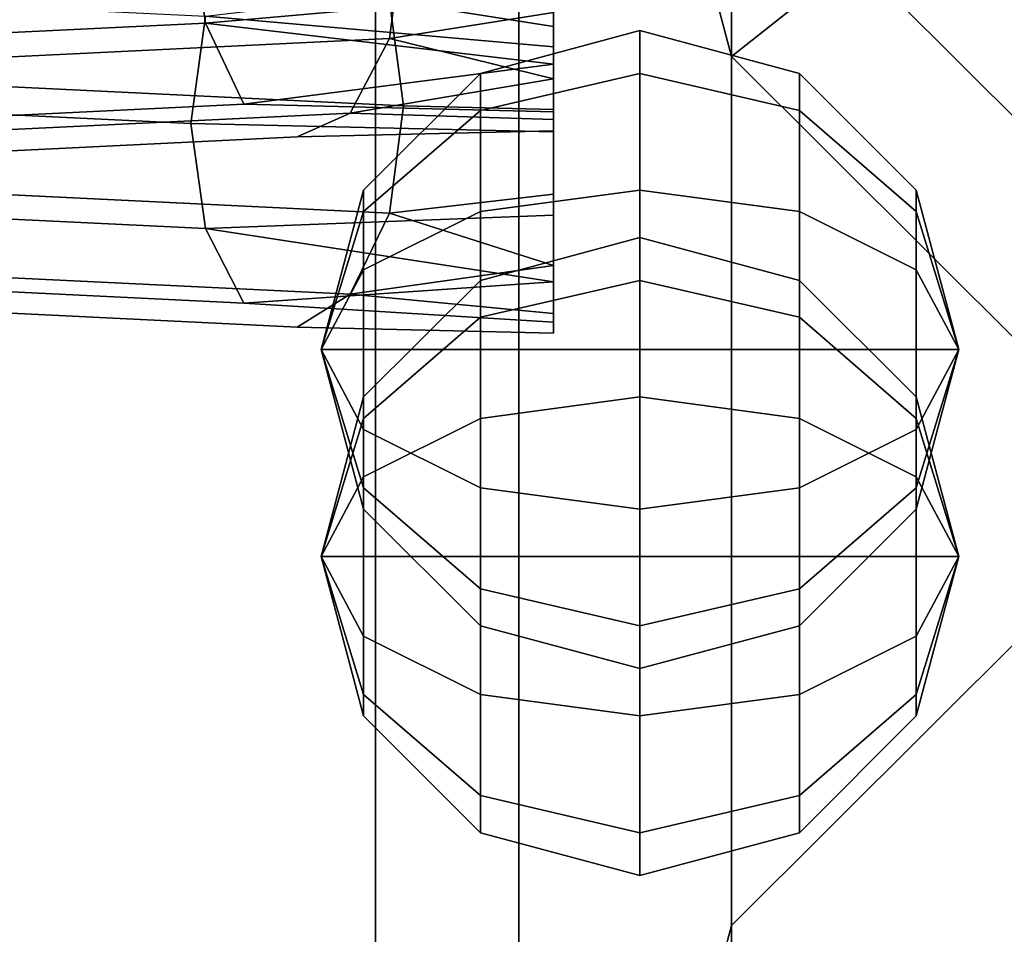
# Model space of a CAD drawing. Units: millimetres. Extents: x 320951 to 327302, y 107881 to 112021.
# Drawn here: x 322528 to 322574, y 109493 to 109536 of the extents above; entities that cross this region are included whole.
import ezdxf

# ---------------------------------------------------------------- set-up
doc = ezdxf.new("R2010")
doc.units = ezdxf.units.MM
doc.layers.add('МАФЫ НАШИ', color=250, linetype='Continuous', lineweight=25)

# ---------------------------------------------------------------- blocks, each defined once
blk = doc.blocks.new('прьг8щ')
at = {"layer": 'МАФЫ НАШИ', "color": 7, "lineweight": 25}
for points, invisible_edges in [([(322544.312, 109401.453, 383.937), (322544.312, 110501.453, 383.937), (322526.062, 109401.453, 402.238)], 2), ([(322526.062, 109401.453, 402.238), (322544.312, 110501.453, 383.937), (322526.062, 110501.453, 402.238)], 1), ([(322526.062, 109401.453, 315.636), (322526.062, 110501.453, 315.636), (322544.312, 109401.453, 333.937)], 2), ([(322544.312, 109401.453, 333.937), (322526.062, 110501.453, 315.636), (322544.312, 110501.453, 333.937)], 1), ([(322544.312, 109401.453, 333.937), (322544.312, 110501.453, 333.937), (322551.062, 109401.453, 358.937)], 2), ([(322551.062, 109401.453, 358.937), (322544.312, 110501.453, 333.937), (322551.062, 110501.453, 358.937)], 1), ([(322551.062, 109401.453, 358.937), (322551.062, 110501.453, 358.937), (322544.312, 109401.453, 383.937)], 2), ([(322544.312, 109401.453, 383.937), (322551.062, 110501.453, 358.937), (322544.312, 110501.453, 383.937)], 1), ([(322544.312, 109423.773, 735.622), (322544.312, 110483.773, 735.622), (322526.062, 109423.773, 753.923)], 2), ([(322526.062, 109423.773, 753.923), (322544.312, 110483.773, 735.622), (322526.062, 110483.773, 753.923)], 1), ([(322526.062, 109423.773, 667.321), (322526.062, 110483.773, 667.321), (322544.312, 109423.773, 685.622)], 2), ([(322544.312, 109423.773, 685.622), (322526.062, 110483.773, 667.321), (322544.312, 110483.773, 685.622)], 1), ([(322544.312, 109423.773, 685.622), (322544.312, 110483.773, 685.622), (322551.062, 109423.773, 710.622)], 2), ([(322551.062, 109423.773, 710.622), (322544.312, 110483.773, 685.622), (322551.062, 110483.773, 710.622)], 1), ([(322551.062, 109423.773, 710.622), (322551.062, 110483.773, 710.622), (322544.312, 109423.773, 735.622)], 2), ([(322544.312, 109423.773, 735.622), (322551.062, 110483.773, 710.622), (322544.312, 110483.773, 735.622)], 1), ([(322544.312, 109427.984, 1083.253), (322544.312, 110467.984, 1083.253), (322526.062, 109427.984, 1101.554)], 2), ([(322526.062, 109427.984, 1101.554), (322544.312, 110467.984, 1083.253), (322526.062, 110467.984, 1101.554)], 1), ([(322526.062, 109427.984, 1014.952), (322526.062, 110467.984, 1014.952), (322544.312, 109427.984, 1033.253)], 2), ([(322544.312, 109427.984, 1033.253), (322526.062, 110467.984, 1014.952), (322544.312, 110467.984, 1033.253)], 1), ([(322544.312, 109427.984, 1033.253), (322544.312, 110467.984, 1033.253), (322551.062, 109427.984, 1058.253)], 2), ([(322551.062, 109427.984, 1058.253), (322544.312, 110467.984, 1033.253), (322551.062, 110467.984, 1058.253)], 1), ([(322551.062, 109427.984, 1058.253), (322551.062, 110467.984, 1058.253), (322544.312, 109427.984, 1083.253)], 2), ([(322544.312, 109427.984, 1083.253), (322551.062, 110467.984, 1058.253), (322544.312, 110467.984, 1083.253)], 1), ([(322588.562, 109521.25, -3.284), (322561.062, 109609.609, 2285.176), (322588.562, 109637.023, 2283.789)], 1), ([(322561.062, 109493.836, -1.896), (322551.062, 109572.148, 2287.072), (322561.062, 109609.609, 2285.176)], 1), ([(322561.062, 109493.836, -1.896), (322561.062, 109609.609, 2285.176), (322588.562, 109521.25, -3.284)], 2), ([(322561.062, 109534.703, 2288.968), (322566.875, 109539.305, 2313.766), (322551.062, 109572.148, 2287.072)], 2), ([(322551.062, 109456.391), (322561.062, 109534.703, 2288.968), (322551.062, 109572.148, 2287.072)], 1), ([(322551.062, 109456.391), (322551.062, 109572.148, 2287.072), (322561.062, 109493.836, -1.896)], 2), ([(322552.688, 109534.344, 1775.934), (322552.688, 109550.25, 1763.596), (322552.688, 109551.172, 1767.582)], 13), ([(322552.688, 109551.172, 1767.582), (322552.688, 109550.672, 1771.638), (322552.688, 109534.344, 1775.934)], 14), ([(322552.688, 109534.344, 1775.934), (322552.688, 109550.672, 1771.638), (322552.688, 109548.766, 1775.235)], 13), ([(322552.688, 109534.344, 1775.934), (322552.688, 109548, 1760.195), (322552.688, 109550.25, 1763.596)], 13), ([(322566.875, 109539.305, 2313.766), (322601.031, 109531.094, 2332.507), (322582.719, 109549.367, 2331.582)], 1), ([(322552.688, 109548.766, 1775.235), (322552.688, 109537.719, 1778.197), (322552.688, 109534.344, 1775.934)], 13), ([(322552.688, 109532.094, 1772.54), (322552.688, 109548, 1760.195), (322552.688, 109534.344, 1775.934)], 3), ([(322552.688, 109532.094, 1772.54), (322552.688, 109531.203, 1768.551), (322552.688, 109548, 1760.195)], 14), ([(322552.688, 109548, 1760.195), (322552.688, 109531.203, 1768.551), (322552.688, 109531.734, 1764.495)], 13), ([(322552.688, 109548, 1760.195), (322552.688, 109531.734, 1764.495), (322552.688, 109533.648, 1760.891)], 13), ([(322552.688, 109533.648, 1760.891), (322552.688, 109544.648, 1757.897), (322552.688, 109548, 1760.195)], 13), ([(322552.688, 109533.648, 1760.891), (322552.688, 109540.656, 1757.192), (322552.688, 109544.648, 1757.897)], 13), ([(322552.688, 109521.688, 1572.631), (322552.688, 109540.773, 1567.673), (322552.688, 109541.672, 1571.662)], 13), ([(322552.688, 109521.688, 1572.631), (322552.688, 109541.672, 1571.662), (322552.688, 109522.617, 1576.617)], 3), ([(322552.688, 109522.617, 1576.617), (322552.688, 109541.672, 1571.662), (322552.688, 109541.141, 1575.719)], 13), ([(322493.031, 109539.258, 1728.252), (322494.188, 109534.227, 1727.826), (322535.625, 109541.32, 1770.818)], 2), ([(322535.625, 109541.32, 1770.818), (322494.188, 109534.227, 1727.826), (322536.312, 109536.266, 1769.901)], 1), ([(322536.312, 109536.266, 1769.901), (322552.688, 109537.719, 1778.197), (322535.625, 109541.32, 1770.818)], 2), ([(322552.688, 109522.617, 1576.617), (322552.688, 109541.141, 1575.719), (322552.688, 109524.867, 1580.018)], 3), ([(322552.688, 109524.867, 1580.018), (322552.688, 109541.141, 1575.719), (322552.688, 109539.219, 1579.322)], 13), ([(322552.688, 109522.203, 1568.575), (322552.688, 109538.523, 1564.279), (322552.688, 109540.773, 1567.673)], 13), ([(322552.688, 109522.203, 1568.575), (322552.688, 109540.773, 1567.673), (322552.688, 109521.688, 1572.631)], 3), ([(322552.688, 109536.766, 1758.28), (322552.688, 109540.656, 1757.192), (322552.688, 109533.648, 1760.891)], 2), ([(322545.625, 109540.477, 1753.518), (322544.969, 109535.539, 1754.919), (322510.344, 109538.766, 1718.264)], 2), ([(322545.625, 109540.477, 1753.518), (322552.688, 109536.766, 1758.28), (322544.969, 109535.539, 1754.919)], 1), ([(322552.688, 109524.867, 1580.018), (322552.688, 109539.219, 1579.322), (322552.688, 109528.219, 1582.316)], 3), ([(322552.688, 109528.219, 1582.316), (322552.688, 109539.219, 1579.322), (322552.688, 109536.109, 1581.933)], 13), ([(322561.062, 109534.703, 2288.968), (322591.875, 109514.336, 2315.03), (322566.875, 109539.305, 2313.766)], 1), ([(322591.875, 109514.336, 2315.03), (322601.031, 109531.094, 2332.507), (322566.875, 109539.305, 2313.766)], 2), ([(322494.188, 109538.641, 1612.387), (322535.625, 109531.547, 1569.395), (322493.031, 109533.609, 1611.961)], 1), ([(322536.312, 109536.594, 1570.311), (322535.625, 109531.547, 1569.395), (322494.188, 109538.641, 1612.387)], 2), ([(322509.188, 109539.055, 1621.037), (322510.344, 109534.094, 1621.949), (322544.969, 109537.32, 1585.294)], 2), ([(322510.344, 109538.766, 1718.264), (322544.969, 109535.539, 1754.919), (322509.188, 109533.805, 1719.176)], 1), ([(322552.688, 109524.109, 1564.978), (322552.688, 109535.148, 1562.016), (322552.688, 109538.523, 1564.279)], 13), ([(322552.688, 109524.109, 1564.978), (322552.688, 109538.523, 1564.279), (322552.688, 109522.203, 1568.575)], 3), ([(322510.344, 109534.094, 1621.949), (322545.625, 109532.383, 1586.695), (322544.969, 109537.32, 1585.294)], 12), ([(322545.625, 109532.383, 1586.695), (322552.688, 109536.109, 1581.933), (322544.969, 109537.32, 1585.294)], 1), ([(322536.312, 109536.594, 1570.311), (322552.688, 109535.148, 1562.016), (322535.625, 109531.547, 1569.395)], 2), ([(322494.188, 109534.227, 1727.826), (322497.344, 109530.484, 1726.175), (322536.312, 109536.266, 1769.901)], 2), ([(322536.312, 109536.266, 1769.901), (322497.344, 109530.484, 1726.175), (322538.125, 109532.461, 1766.913)], 1), ([(322545.625, 109532.383, 1586.695), (322552.688, 109532.211, 1583.021), (322552.688, 109536.109, 1581.933)], 12), ([(322556.75, 109533.906, 1297.523), (322549.25, 109532.164, 1298.528), (322556.75, 109535.914, 1305.023)], 2), ([(322556.75, 109535.914, 1305.023), (322549.25, 109532.164, 1298.528), (322549.25, 109533.906, 1305.023)], 1), ([(322556.75, 109535.914, 1305.023), (322549.25, 109533.906, 1305.023), (322556.75, 109533.906, 1312.523)], 2), ([(322552.688, 109528.219, 1582.316), (322552.688, 109536.109, 1581.933), (322552.688, 109532.211, 1583.021)], 1), ([(322564.25, 109533.906, 1305.023), (322556.75, 109533.906, 1297.523), (322556.75, 109535.914, 1305.023)], 1), ([(322564.25, 109533.906, 1305.023), (322556.75, 109535.914, 1305.023), (322564.25, 109532.164, 1311.519)], 2), ([(322564.25, 109532.164, 1311.519), (322556.75, 109535.914, 1305.023), (322556.75, 109533.906, 1312.523)], 1), ([(322543.125, 109532.039, 1758.263), (322509.188, 109533.805, 1719.176), (322544.969, 109535.539, 1754.919)], 1), ([(322552.688, 109535.148, 1562.016), (322552.688, 109531.156, 1561.336), (322535.625, 109531.547, 1569.395)], 12), ([(322552.688, 109531.156, 1561.336), (322552.688, 109535.148, 1562.016), (322552.688, 109527.242, 1562.399)], 2), ([(322552.688, 109527.242, 1562.399), (322552.688, 109535.148, 1562.016), (322552.688, 109524.109, 1564.978)], 3), ([(322561.062, 109418.93, 1.896), (322561.062, 109534.703, 2288.968), (322551.062, 109456.391)], 2), ([(322588.562, 109507.281, 2290.355), (322591.875, 109514.336, 2315.03), (322561.062, 109534.703, 2288.968)], 2), ([(322561.062, 109418.93, 1.896), (322588.562, 109507.281, 2290.355), (322561.062, 109534.703, 2288.968)], 1), ([(322510.344, 109534.094, 1621.949), (322509.188, 109529.07, 1621.522), (322545.625, 109532.383, 1586.695)], 2), ([(322535.625, 109531.547, 1569.395), (322536.312, 109526.609, 1570.796), (322493.031, 109533.609, 1611.961)], 2), ([(322493.031, 109533.609, 1611.961), (322536.312, 109526.609, 1570.796), (322494.188, 109528.648, 1612.872)], 1), ([(322506, 109530.242, 1721.181), (322509.188, 109533.805, 1719.176), (322543.125, 109532.039, 1758.263)], 2), ([(322549.25, 109532.164, 1298.528), (322543.75, 109527.406, 1301.273), (322549.25, 109533.906, 1305.023)], 2), ([(322549.25, 109533.906, 1305.023), (322543.75, 109527.406, 1301.273), (322543.75, 109528.414, 1305.023)], 1), ([(322549.25, 109533.906, 1305.023), (322543.75, 109528.414, 1305.023), (322549.25, 109532.164, 1311.519)], 2), ([(322556.75, 109528.414, 1292.033), (322549.25, 109527.406, 1293.773), (322556.75, 109533.906, 1297.523)], 2), ([(322556.75, 109533.906, 1297.523), (322549.25, 109527.406, 1293.773), (322549.25, 109532.164, 1298.528)], 1), ([(322556.75, 109533.906, 1312.523), (322549.25, 109533.906, 1305.023), (322549.25, 109532.164, 1311.519)], 1), ([(322556.75, 109533.906, 1312.523), (322549.25, 109532.164, 1311.519), (322556.75, 109528.414, 1318.014)], 2), ([(322564.25, 109532.164, 1298.528), (322556.75, 109528.414, 1292.033), (322556.75, 109533.906, 1297.523)], 1), ([(322564.25, 109532.164, 1298.528), (322556.75, 109533.906, 1297.523), (322564.25, 109533.906, 1305.023)], 2), ([(322564.25, 109532.164, 1311.519), (322556.75, 109533.906, 1312.523), (322564.25, 109527.406, 1316.273)], 2), ([(322564.25, 109527.406, 1316.273), (322556.75, 109533.906, 1312.523), (322556.75, 109528.414, 1318.014)], 1), ([(322569.75, 109528.414, 1305.023), (322564.25, 109532.164, 1298.528), (322564.25, 109533.906, 1305.023)], 1), ([(322569.75, 109528.414, 1305.023), (322564.25, 109533.906, 1305.023), (322569.75, 109527.406, 1308.773)], 2), ([(322569.75, 109527.406, 1308.773), (322564.25, 109533.906, 1305.023), (322564.25, 109532.164, 1311.519)], 1), ([(322497.344, 109530.484, 1726.175), (322501.688, 109529.023, 1723.743), (322538.125, 109532.461, 1766.913)], 2), ([(322538.125, 109532.461, 1766.913), (322501.688, 109529.023, 1723.743), (322540.625, 109530.914, 1762.653)], 13), ([(322545.625, 109532.383, 1586.695), (322509.188, 109529.07, 1621.522), (322544.969, 109527.336, 1585.778)], 1), ([(322540.625, 109530.914, 1762.653), (322552.688, 109532.094, 1772.54), (322538.125, 109532.461, 1766.913)], 13), ([(322549.25, 109527.406, 1293.773), (322543.75, 109524.664, 1298.528), (322549.25, 109532.164, 1298.528)], 2), ([(322549.25, 109532.164, 1298.528), (322543.75, 109524.664, 1298.528), (322543.75, 109527.406, 1301.273)], 1), ([(322549.25, 109532.164, 1311.519), (322543.75, 109528.414, 1305.023), (322543.75, 109527.406, 1308.773)], 1), ([(322549.25, 109532.164, 1311.519), (322543.75, 109527.406, 1308.773), (322549.25, 109527.406, 1316.273)], 2), ([(322544.969, 109527.336, 1585.778), (322552.688, 109528.219, 1582.316), (322545.625, 109532.383, 1586.695)], 2), ([(322545.625, 109532.383, 1586.695), (322552.688, 109528.219, 1582.316), (322552.688, 109532.211, 1583.021)], 1), ([(322556.75, 109528.414, 1318.014), (322549.25, 109532.164, 1311.519), (322549.25, 109527.406, 1316.273)], 1), ([(322564.25, 109527.406, 1293.773), (322556.75, 109528.414, 1292.033), (322564.25, 109532.164, 1298.528)], 2), ([(322569.75, 109527.406, 1301.273), (322564.25, 109527.406, 1293.773), (322564.25, 109532.164, 1298.528)], 1), ([(322569.75, 109527.406, 1301.273), (322564.25, 109532.164, 1298.528), (322569.75, 109528.414, 1305.023)], 2), ([(322569.75, 109527.406, 1308.773), (322564.25, 109532.164, 1311.519), (322569.75, 109524.664, 1311.519)], 2), ([(322569.75, 109524.664, 1311.519), (322564.25, 109532.164, 1311.519), (322564.25, 109527.406, 1316.273)], 1), ([(322540.625, 109530.914, 1762.653), (322506, 109530.242, 1721.181), (322543.125, 109532.039, 1758.263)], 1), ([(322540.625, 109530.914, 1762.653), (322552.688, 109531.203, 1768.551), (322552.688, 109532.094, 1772.54)], 12), ([(322543.125, 109532.039, 1758.263), (322552.688, 109531.734, 1764.495), (322540.625, 109530.914, 1762.653)], 2), ([(322540.625, 109530.914, 1762.653), (322552.688, 109531.734, 1764.495), (322552.688, 109531.203, 1768.551)], 1), ([(322535.625, 109531.547, 1569.395), (322552.688, 109531.156, 1561.336), (322552.688, 109527.242, 1562.399)], 12), ([(322535.625, 109531.547, 1569.395), (322552.688, 109527.242, 1562.399), (322536.312, 109526.609, 1570.796)], 1), ([(322501.688, 109529.023, 1723.743), (322506, 109530.242, 1721.181), (322540.625, 109530.914, 1762.653)], 2), ([(322506, 109525.32, 1619.872), (322544.969, 109527.336, 1585.778), (322509.188, 109529.07, 1621.522)], 1), ([(322536.312, 109526.609, 1570.796), (322538.125, 109523.102, 1574.14), (322494.188, 109528.648, 1612.872)], 2), ([(322494.188, 109528.648, 1612.872), (322538.125, 109523.102, 1574.14), (322497.344, 109525.078, 1614.877)], 1), ([(322556.75, 109520.914, 1290.023), (322549.25, 109520.914, 1292.033), (322556.75, 109528.414, 1292.033)], 2), ([(322556.75, 109528.414, 1292.033), (322549.25, 109520.914, 1292.033), (322549.25, 109527.406, 1293.773)], 1), ([(322556.75, 109528.414, 1318.014), (322549.25, 109527.406, 1316.273), (322556.75, 109520.914, 1320.023)], 2), ([(322564.25, 109527.406, 1293.773), (322556.75, 109520.914, 1290.023), (322556.75, 109528.414, 1292.033)], 1), ([(322564.25, 109527.406, 1316.273), (322556.75, 109528.414, 1318.014), (322564.25, 109520.914, 1318.014)], 2), ([(322564.25, 109520.914, 1318.014), (322556.75, 109528.414, 1318.014), (322556.75, 109520.914, 1320.023)], 1), ([(322543.125, 109523.523, 1582.79), (322544.969, 109527.336, 1585.778), (322506, 109525.32, 1619.872)], 2), ([(322549.25, 109520.914, 1292.033), (322543.75, 109520.914, 1297.523), (322549.25, 109527.406, 1293.773)], 2), ([(322549.25, 109527.406, 1293.773), (322543.75, 109520.914, 1297.523), (322543.75, 109524.664, 1298.528)], 1), ([(322549.25, 109527.406, 1316.273), (322543.75, 109527.406, 1308.773), (322543.75, 109524.664, 1311.519)], 1), ([(322549.25, 109527.406, 1316.273), (322543.75, 109524.664, 1311.519), (322549.25, 109520.914, 1318.014)], 2), ([(322556.75, 109520.914, 1320.023), (322549.25, 109527.406, 1316.273), (322549.25, 109520.914, 1318.014)], 1), ([(322564.25, 109520.914, 1292.033), (322556.75, 109520.914, 1290.023), (322564.25, 109527.406, 1293.773)], 2), ([(322569.75, 109524.664, 1298.528), (322564.25, 109520.914, 1292.033), (322564.25, 109527.406, 1293.773)], 1), ([(322569.75, 109524.664, 1298.528), (322564.25, 109527.406, 1293.773), (322569.75, 109527.406, 1301.273)], 2), ([(322569.75, 109524.664, 1311.519), (322564.25, 109527.406, 1316.273), (322569.75, 109520.914, 1312.523)], 2), ([(322569.75, 109520.914, 1312.523), (322564.25, 109527.406, 1316.273), (322564.25, 109520.914, 1318.014)], 1), ([(322556.75, 109524.172, 1132.385), (322549.25, 109522.438, 1133.39), (322556.75, 109526.188, 1139.885)], 2), ([(322556.75, 109526.188, 1139.885), (322549.25, 109522.438, 1133.39), (322549.25, 109524.172, 1139.885)], 1), ([(322556.75, 109526.188, 1139.885), (322549.25, 109524.172, 1139.885), (322556.75, 109524.172, 1147.385)], 2), ([(322564.25, 109524.172, 1139.885), (322556.75, 109524.172, 1132.385), (322556.75, 109526.188, 1139.885)], 1), ([(322564.25, 109524.172, 1139.885), (322556.75, 109526.188, 1139.885), (322564.25, 109522.438, 1146.38)], 2), ([(322564.25, 109522.438, 1146.38), (322556.75, 109526.188, 1139.885), (322556.75, 109524.172, 1147.385)], 1), ([(322501.688, 109523.867, 1617.439), (322543.125, 109523.523, 1582.79), (322506, 109525.32, 1619.872)], 1), ([(322538.125, 109523.102, 1574.14), (322540.625, 109521.977, 1578.53), (322497.344, 109525.078, 1614.877)], 3), ([(322497.344, 109525.078, 1614.877), (322540.625, 109521.977, 1578.53), (322501.688, 109523.867, 1617.439)], 1), ([(322549.25, 109520.914, 1318.014), (322543.75, 109524.664, 1311.519), (322543.75, 109520.914, 1312.523)], 1), ([(322569.75, 109520.914, 1297.523), (322564.25, 109520.914, 1292.033), (322569.75, 109524.664, 1298.528)], 2), ([(322540.625, 109521.977, 1578.53), (322543.125, 109523.523, 1582.79), (322501.688, 109523.867, 1617.439)], 2), ([(322549.25, 109522.438, 1133.39), (322543.75, 109517.68, 1136.135), (322549.25, 109524.172, 1139.885)], 2), ([(322549.25, 109524.172, 1139.885), (322543.75, 109517.68, 1136.135), (322543.75, 109518.688, 1139.885)], 1), ([(322549.25, 109524.172, 1139.885), (322543.75, 109518.688, 1139.885), (322549.25, 109522.438, 1146.38)], 2), ([(322556.75, 109518.688, 1126.895), (322549.25, 109517.68, 1128.635), (322556.75, 109524.172, 1132.385)], 2), ([(322556.75, 109524.172, 1132.385), (322549.25, 109517.68, 1128.635), (322549.25, 109522.438, 1133.39)], 1), ([(322556.75, 109524.172, 1147.385), (322549.25, 109524.172, 1139.885), (322549.25, 109522.438, 1146.38)], 1), ([(322556.75, 109524.172, 1147.385), (322549.25, 109522.438, 1146.38), (322556.75, 109518.688, 1152.876)], 2), ([(322564.25, 109522.438, 1133.39), (322556.75, 109518.688, 1126.895), (322556.75, 109524.172, 1132.385)], 1), ([(322564.25, 109522.438, 1133.39), (322556.75, 109524.172, 1132.385), (322564.25, 109524.172, 1139.885)], 2), ([(322564.25, 109522.438, 1146.38), (322556.75, 109524.172, 1147.385), (322564.25, 109517.68, 1151.135)], 2), ([(322564.25, 109517.68, 1151.135), (322556.75, 109524.172, 1147.385), (322556.75, 109518.688, 1152.876)], 1), ([(322569.75, 109518.688, 1139.885), (322564.25, 109522.438, 1133.39), (322564.25, 109524.172, 1139.885)], 1), ([(322569.75, 109518.688, 1139.885), (322564.25, 109524.172, 1139.885), (322569.75, 109517.68, 1143.635)], 2), ([(322569.75, 109517.68, 1143.635), (322564.25, 109524.172, 1139.885), (322564.25, 109522.438, 1146.38)], 1), ([(322540.625, 109521.977, 1578.53), (322552.688, 109522.617, 1576.617), (322543.125, 109523.523, 1582.79)], 1), ([(322538.125, 109523.102, 1574.14), (322552.688, 109522.203, 1568.575), (322540.625, 109521.977, 1578.53)], 14), ([(322540.625, 109521.977, 1578.53), (322552.688, 109521.688, 1572.631), (322552.688, 109522.617, 1576.617)], 12), ([(322549.25, 109517.68, 1128.635), (322543.75, 109514.938, 1133.39), (322549.25, 109522.438, 1133.39)], 2), ([(322549.25, 109522.438, 1133.39), (322543.75, 109514.938, 1133.39), (322543.75, 109517.68, 1136.135)], 1), ([(322549.25, 109522.438, 1146.38), (322543.75, 109518.688, 1139.885), (322543.75, 109517.68, 1143.635)], 1), ([(322549.25, 109522.438, 1146.38), (322543.75, 109517.68, 1143.635), (322549.25, 109517.68, 1151.135)], 2), ([(322556.75, 109518.688, 1152.876), (322549.25, 109522.438, 1146.38), (322549.25, 109517.68, 1151.135)], 1), ([(322564.25, 109517.68, 1128.635), (322556.75, 109518.688, 1126.895), (322564.25, 109522.438, 1133.39)], 2), ([(322569.75, 109517.68, 1136.135), (322564.25, 109517.68, 1128.635), (322564.25, 109522.438, 1133.39)], 1), ([(322569.75, 109517.68, 1136.135), (322564.25, 109522.438, 1133.39), (322569.75, 109518.688, 1139.885)], 2), ([(322569.75, 109517.68, 1143.635), (322564.25, 109522.438, 1146.38), (322569.75, 109514.938, 1146.38)], 2), ([(322569.75, 109514.938, 1146.38), (322564.25, 109522.438, 1146.38), (322564.25, 109517.68, 1151.135)], 1), ([(322540.625, 109521.977, 1578.53), (322552.688, 109522.203, 1568.575), (322552.688, 109521.688, 1572.631)], 1), ([(322690.969, 109493.836, -1.896), (322561.062, 109493.836, -1.896), (322663.562, 109521.25, -3.284)], 3), ([(322663.562, 109521.25, -3.284), (322561.062, 109493.836, -1.896), (322588.562, 109521.25, -3.284)], 13), ([(322549.25, 109514.414, 1293.773), (322543.75, 109517.164, 1298.528), (322549.25, 109520.914, 1292.033)], 2), ([(322549.25, 109520.914, 1292.033), (322543.75, 109517.164, 1298.528), (322543.75, 109520.914, 1297.523)], 1), ([(322549.25, 109520.914, 1318.014), (322543.75, 109520.914, 1312.523), (322549.25, 109514.414, 1316.273)], 2), ([(322549.25, 109514.414, 1316.273), (322543.75, 109520.914, 1312.523), (322543.75, 109517.164, 1311.519)], 1), ([(322556.75, 109513.414, 1292.033), (322549.25, 109514.414, 1293.773), (322556.75, 109520.914, 1290.023)], 2), ([(322556.75, 109520.914, 1290.023), (322549.25, 109514.414, 1293.773), (322549.25, 109520.914, 1292.033)], 1), ([(322556.75, 109520.914, 1320.023), (322549.25, 109520.914, 1318.014), (322556.75, 109513.414, 1318.014)], 2), ([(322556.75, 109513.414, 1318.014), (322549.25, 109520.914, 1318.014), (322549.25, 109514.414, 1316.273)], 1), ([(322564.25, 109514.414, 1293.773), (322556.75, 109513.414, 1292.033), (322564.25, 109520.914, 1292.033)], 2), ([(322564.25, 109520.914, 1292.033), (322556.75, 109513.414, 1292.033), (322556.75, 109520.914, 1290.023)], 1), ([(322564.25, 109520.914, 1318.014), (322556.75, 109520.914, 1320.023), (322564.25, 109514.414, 1316.273)], 2), ([(322564.25, 109514.414, 1316.273), (322556.75, 109520.914, 1320.023), (322556.75, 109513.414, 1318.014)], 1), ([(322569.75, 109517.164, 1298.528), (322564.25, 109514.414, 1293.773), (322569.75, 109520.914, 1297.523)], 2), ([(322569.75, 109520.914, 1297.523), (322564.25, 109514.414, 1293.773), (322564.25, 109520.914, 1292.033)], 1), ([(322569.75, 109520.914, 1312.523), (322564.25, 109520.914, 1318.014), (322569.75, 109517.164, 1311.519)], 2), ([(322569.75, 109517.164, 1311.519), (322564.25, 109520.914, 1318.014), (322564.25, 109514.414, 1316.273)], 1), ([(322556.75, 109511.188, 1124.885), (322549.25, 109511.188, 1126.895), (322556.75, 109518.688, 1126.895)], 2), ([(322556.75, 109518.688, 1126.895), (322549.25, 109511.188, 1126.895), (322549.25, 109517.68, 1128.635)], 1), ([(322556.75, 109518.688, 1152.876), (322549.25, 109517.68, 1151.135), (322556.75, 109511.188, 1154.885)], 2), ([(322564.25, 109517.68, 1128.635), (322556.75, 109511.188, 1124.885), (322556.75, 109518.688, 1126.895)], 1), ([(322564.25, 109517.68, 1151.135), (322556.75, 109518.688, 1152.876), (322564.25, 109511.188, 1152.876)], 2), ([(322564.25, 109511.188, 1152.876), (322556.75, 109518.688, 1152.876), (322556.75, 109511.188, 1154.885)], 1), ([(322549.25, 109511.188, 1126.895), (322543.75, 109511.188, 1132.385), (322549.25, 109517.68, 1128.635)], 2), ([(322549.25, 109517.68, 1128.635), (322543.75, 109511.188, 1132.385), (322543.75, 109514.938, 1133.39)], 1), ([(322549.25, 109517.68, 1151.135), (322543.75, 109517.68, 1143.635), (322543.75, 109514.938, 1146.38)], 1), ([(322549.25, 109517.68, 1151.135), (322543.75, 109514.938, 1146.38), (322549.25, 109511.188, 1152.876)], 2), ([(322556.75, 109511.188, 1154.885), (322549.25, 109517.68, 1151.135), (322549.25, 109511.188, 1152.876)], 1), ([(322564.25, 109511.188, 1126.895), (322556.75, 109511.188, 1124.885), (322564.25, 109517.68, 1128.635)], 2), ([(322569.75, 109514.938, 1133.39), (322564.25, 109511.188, 1126.895), (322564.25, 109517.68, 1128.635)], 1), ([(322569.75, 109514.938, 1133.39), (322564.25, 109517.68, 1128.635), (322569.75, 109517.68, 1136.135)], 2), ([(322569.75, 109514.938, 1146.38), (322564.25, 109517.68, 1151.135), (322569.75, 109511.188, 1147.385)], 2), ([(322569.75, 109511.188, 1147.385), (322564.25, 109517.68, 1151.135), (322564.25, 109511.188, 1152.876)], 1), ([(322549.25, 109514.414, 1293.773), (322543.75, 109514.414, 1301.273), (322543.75, 109517.164, 1298.528)], 1), ([(322549.25, 109514.414, 1316.273), (322543.75, 109517.164, 1311.519), (322549.25, 109509.664, 1311.519)], 2), ([(322549.25, 109509.664, 1311.519), (322543.75, 109517.164, 1311.519), (322543.75, 109514.414, 1308.773)], 1), ([(322569.75, 109514.414, 1301.273), (322564.25, 109509.664, 1298.528), (322569.75, 109517.164, 1298.528)], 2), ([(322569.75, 109517.164, 1298.528), (322564.25, 109509.664, 1298.528), (322564.25, 109514.414, 1293.773)], 1), ([(322569.75, 109517.164, 1311.519), (322564.25, 109514.414, 1316.273), (322569.75, 109514.414, 1308.773)], 2), ([(322549.25, 109511.188, 1152.876), (322543.75, 109514.938, 1146.38), (322543.75, 109511.188, 1147.385)], 1), ([(322569.75, 109511.188, 1132.385), (322564.25, 109511.188, 1126.895), (322569.75, 109514.938, 1133.39)], 2), ([(322549.25, 109509.664, 1298.528), (322543.75, 109513.414, 1305.023), (322543.75, 109514.414, 1301.273)], 1), ([(322549.25, 109509.664, 1298.528), (322543.75, 109514.414, 1301.273), (322549.25, 109514.414, 1293.773)], 2), ([(322549.25, 109509.664, 1311.519), (322543.75, 109514.414, 1308.773), (322549.25, 109507.922, 1305.023)], 2), ([(322549.25, 109507.922, 1305.023), (322543.75, 109514.414, 1308.773), (322543.75, 109513.414, 1305.023)], 1), ([(322556.75, 109513.414, 1292.033), (322549.25, 109509.664, 1298.528), (322549.25, 109514.414, 1293.773)], 1), ([(322556.75, 109513.414, 1318.014), (322549.25, 109514.414, 1316.273), (322556.75, 109507.922, 1312.523)], 2), ([(322556.75, 109507.922, 1312.523), (322549.25, 109514.414, 1316.273), (322549.25, 109509.664, 1311.519)], 1), ([(322564.25, 109509.664, 1298.528), (322556.75, 109507.922, 1297.523), (322564.25, 109514.414, 1293.773)], 2), ([(322564.25, 109514.414, 1293.773), (322556.75, 109507.922, 1297.523), (322556.75, 109513.414, 1292.033)], 1), ([(322564.25, 109514.414, 1316.273), (322556.75, 109513.414, 1318.014), (322564.25, 109509.664, 1311.519)], 2), ([(322569.75, 109513.414, 1305.023), (322564.25, 109507.922, 1305.023), (322569.75, 109514.414, 1301.273)], 2), ([(322569.75, 109514.414, 1301.273), (322564.25, 109507.922, 1305.023), (322564.25, 109509.664, 1298.528)], 1), ([(322569.75, 109514.414, 1308.773), (322564.25, 109514.414, 1316.273), (322564.25, 109509.664, 1311.519)], 1), ([(322569.75, 109514.414, 1308.773), (322564.25, 109509.664, 1311.519), (322569.75, 109513.414, 1305.023)], 2), ([(322549.25, 109507.922, 1305.023), (322543.75, 109513.414, 1305.023), (322549.25, 109509.664, 1298.528)], 2), ([(322556.75, 109507.922, 1297.523), (322549.25, 109509.664, 1298.528), (322556.75, 109513.414, 1292.033)], 2), ([(322564.25, 109509.664, 1311.519), (322556.75, 109513.414, 1318.014), (322556.75, 109507.922, 1312.523)], 1), ([(322569.75, 109513.414, 1305.023), (322564.25, 109509.664, 1311.519), (322564.25, 109507.922, 1305.023)], 1), ([(322549.25, 109504.688, 1128.635), (322543.75, 109507.438, 1133.39), (322549.25, 109511.188, 1126.895)], 2), ([(322549.25, 109511.188, 1126.895), (322543.75, 109507.438, 1133.39), (322543.75, 109511.188, 1132.385)], 1), ([(322549.25, 109511.188, 1152.876), (322543.75, 109511.188, 1147.385), (322549.25, 109504.688, 1151.135)], 2), ([(322549.25, 109504.688, 1151.135), (322543.75, 109511.188, 1147.385), (322543.75, 109507.438, 1146.38)], 1), ([(322556.75, 109503.688, 1126.895), (322549.25, 109504.688, 1128.635), (322556.75, 109511.188, 1124.885)], 2), ([(322556.75, 109511.188, 1124.885), (322549.25, 109504.688, 1128.635), (322549.25, 109511.188, 1126.895)], 1), ([(322556.75, 109511.188, 1154.885), (322549.25, 109511.188, 1152.876), (322556.75, 109503.688, 1152.876)], 2), ([(322556.75, 109503.688, 1152.876), (322549.25, 109511.188, 1152.876), (322549.25, 109504.688, 1151.135)], 1), ([(322564.25, 109504.688, 1128.635), (322556.75, 109503.688, 1126.895), (322564.25, 109511.188, 1126.895)], 2), ([(322564.25, 109511.188, 1126.895), (322556.75, 109503.688, 1126.895), (322556.75, 109511.188, 1124.885)], 1), ([(322564.25, 109511.188, 1152.876), (322556.75, 109511.188, 1154.885), (322564.25, 109504.688, 1151.135)], 2), ([(322564.25, 109504.688, 1151.135), (322556.75, 109511.188, 1154.885), (322556.75, 109503.688, 1152.876)], 1), ([(322569.75, 109507.438, 1133.39), (322564.25, 109504.688, 1128.635), (322569.75, 109511.188, 1132.385)], 2), ([(322569.75, 109511.188, 1132.385), (322564.25, 109504.688, 1128.635), (322564.25, 109511.188, 1126.895)], 1), ([(322569.75, 109511.188, 1147.385), (322564.25, 109511.188, 1152.876), (322569.75, 109507.438, 1146.38)], 2), ([(322569.75, 109507.438, 1146.38), (322564.25, 109511.188, 1152.876), (322564.25, 109504.688, 1151.135)], 1), ([(322556.75, 109507.922, 1297.523), (322549.25, 109507.922, 1305.023), (322549.25, 109509.664, 1298.528)], 1), ([(322556.75, 109507.922, 1312.523), (322549.25, 109509.664, 1311.519), (322556.75, 109505.914, 1305.023)], 2), ([(322556.75, 109505.914, 1305.023), (322549.25, 109509.664, 1311.519), (322549.25, 109507.922, 1305.023)], 1), ([(322564.25, 109507.922, 1305.023), (322556.75, 109505.914, 1305.023), (322564.25, 109509.664, 1298.528)], 2), ([(322564.25, 109509.664, 1298.528), (322556.75, 109505.914, 1305.023), (322556.75, 109507.922, 1297.523)], 1), ([(322564.25, 109509.664, 1311.519), (322556.75, 109507.922, 1312.523), (322564.25, 109507.922, 1305.023)], 2), ([(322556.75, 109505.914, 1305.023), (322549.25, 109507.922, 1305.023), (322556.75, 109507.922, 1297.523)], 2), ([(322564.25, 109507.922, 1305.023), (322556.75, 109507.922, 1312.523), (322556.75, 109505.914, 1305.023)], 1), ([(322549.25, 109504.688, 1128.635), (322543.75, 109504.688, 1136.135), (322543.75, 109507.438, 1133.39)], 1), ([(322549.25, 109504.688, 1151.135), (322543.75, 109507.438, 1146.38), (322549.25, 109499.938, 1146.38)], 2), ([(322549.25, 109499.938, 1146.38), (322543.75, 109507.438, 1146.38), (322543.75, 109504.688, 1143.635)], 1), ([(322588.562, 109391.516, 3.284), (322588.562, 109507.281, 2290.355), (322561.062, 109418.93, 1.896)], 2), ([(322569.75, 109504.688, 1136.135), (322564.25, 109499.938, 1133.39), (322569.75, 109507.438, 1133.39)], 2), ([(322569.75, 109507.438, 1133.39), (322564.25, 109499.938, 1133.39), (322564.25, 109504.688, 1128.635)], 1), ([(322569.75, 109507.438, 1146.38), (322564.25, 109504.688, 1151.135), (322569.75, 109504.688, 1143.635)], 2), ([(322549.25, 109499.938, 1133.39), (322543.75, 109503.688, 1139.885), (322543.75, 109504.688, 1136.135)], 1), ([(322549.25, 109499.938, 1133.39), (322543.75, 109504.688, 1136.135), (322549.25, 109504.688, 1128.635)], 2), ([(322549.25, 109499.938, 1146.38), (322543.75, 109504.688, 1143.635), (322549.25, 109498.195, 1139.885)], 2), ([(322549.25, 109498.195, 1139.885), (322543.75, 109504.688, 1143.635), (322543.75, 109503.688, 1139.885)], 1), ([(322556.75, 109503.688, 1126.895), (322549.25, 109499.938, 1133.39), (322549.25, 109504.688, 1128.635)], 1), ([(322556.75, 109503.688, 1152.876), (322549.25, 109504.688, 1151.135), (322556.75, 109498.195, 1147.385)], 2), ([(322556.75, 109498.195, 1147.385), (322549.25, 109504.688, 1151.135), (322549.25, 109499.938, 1146.38)], 1), ([(322564.25, 109499.938, 1133.39), (322556.75, 109498.195, 1132.385), (322564.25, 109504.688, 1128.635)], 2), ([(322564.25, 109504.688, 1128.635), (322556.75, 109498.195, 1132.385), (322556.75, 109503.688, 1126.895)], 1), ([(322564.25, 109504.688, 1151.135), (322556.75, 109503.688, 1152.876), (322564.25, 109499.938, 1146.38)], 2), ([(322569.75, 109503.688, 1139.885), (322564.25, 109498.195, 1139.885), (322569.75, 109504.688, 1136.135)], 2), ([(322569.75, 109504.688, 1136.135), (322564.25, 109498.195, 1139.885), (322564.25, 109499.938, 1133.39)], 1), ([(322569.75, 109504.688, 1143.635), (322564.25, 109504.688, 1151.135), (322564.25, 109499.938, 1146.38)], 1), ([(322569.75, 109504.688, 1143.635), (322564.25, 109499.938, 1146.38), (322569.75, 109503.688, 1139.885)], 2), ([(322549.25, 109498.195, 1139.885), (322543.75, 109503.688, 1139.885), (322549.25, 109499.938, 1133.39)], 2), ([(322556.75, 109498.195, 1132.385), (322549.25, 109499.938, 1133.39), (322556.75, 109503.688, 1126.895)], 2), ([(322564.25, 109499.938, 1146.38), (322556.75, 109503.688, 1152.876), (322556.75, 109498.195, 1147.385)], 1), ([(322569.75, 109503.688, 1139.885), (322564.25, 109499.938, 1146.38), (322564.25, 109498.195, 1139.885)], 1), ([(322556.75, 109498.195, 1132.385), (322549.25, 109498.195, 1139.885), (322549.25, 109499.938, 1133.39)], 1), ([(322556.75, 109498.195, 1147.385), (322549.25, 109499.938, 1146.38), (322556.75, 109496.188, 1139.885)], 2), ([(322556.75, 109496.188, 1139.885), (322549.25, 109499.938, 1146.38), (322549.25, 109498.195, 1139.885)], 1), ([(322564.25, 109498.195, 1139.885), (322556.75, 109496.188, 1139.885), (322564.25, 109499.938, 1133.39)], 2), ([(322564.25, 109499.938, 1133.39), (322556.75, 109496.188, 1139.885), (322556.75, 109498.195, 1132.385)], 1), ([(322564.25, 109499.938, 1146.38), (322556.75, 109498.195, 1147.385), (322564.25, 109498.195, 1139.885)], 2), ([(322556.75, 109496.188, 1139.885), (322549.25, 109498.195, 1139.885), (322556.75, 109498.195, 1132.385)], 2), ([(322564.25, 109498.195, 1139.885), (322556.75, 109498.195, 1147.385), (322556.75, 109496.188, 1139.885)], 1), ([(322701.062, 109456.391), (322551.062, 109456.391), (322690.969, 109493.836, -1.896)], 3), ([(322690.969, 109493.836, -1.896), (322551.062, 109456.391), (322561.062, 109493.836, -1.896)], 13)]:
    blk.add_3dface(points, dxfattribs=dict(at, invisible_edges=invisible_edges))
for points in [[(322544.969, 109537.32, 1585.294), (322552.688, 109536.109, 1581.933), (322552.688, 109539.219, 1579.322)], [(322536.312, 109536.594, 1570.311), (322552.688, 109538.523, 1564.279), (322552.688, 109535.148, 1562.016)], [(322536.312, 109536.266, 1769.901), (322552.688, 109534.344, 1775.934), (322552.688, 109537.719, 1778.197)], [(322544.969, 109535.539, 1754.919), (322552.688, 109536.766, 1758.28), (322552.688, 109533.648, 1760.891)], [(322538.125, 109532.461, 1766.913), (322552.688, 109534.344, 1775.934), (322536.312, 109536.266, 1769.901)], [(322544.969, 109535.539, 1754.919), (322552.688, 109533.648, 1760.891), (322543.125, 109532.039, 1758.263)], [(322538.125, 109532.461, 1766.913), (322552.688, 109532.094, 1772.54), (322552.688, 109534.344, 1775.934)], [(322543.125, 109532.039, 1758.263), (322552.688, 109533.648, 1760.891), (322552.688, 109531.734, 1764.495)], [(322543.75, 109527.406, 1301.273), (322541.75, 109520.914, 1305.023), (322543.75, 109528.414, 1305.023)], [(322543.75, 109528.414, 1305.023), (322541.75, 109520.914, 1305.023), (322543.75, 109527.406, 1308.773)], [(322544.969, 109527.336, 1585.778), (322552.688, 109524.867, 1580.018), (322552.688, 109528.219, 1582.316)], [(322569.75, 109527.406, 1308.773), (322571.75, 109520.914, 1305.023), (322569.75, 109528.414, 1305.023)], [(322569.75, 109528.414, 1305.023), (322571.75, 109520.914, 1305.023), (322569.75, 109527.406, 1301.273)], [(322536.312, 109526.609, 1570.796), (322552.688, 109527.242, 1562.399), (322552.688, 109524.109, 1564.978)], [(322543.75, 109524.664, 1298.528), (322541.75, 109520.914, 1305.023), (322543.75, 109527.406, 1301.273)], [(322543.75, 109527.406, 1308.773), (322541.75, 109520.914, 1305.023), (322543.75, 109524.664, 1311.519)], [(322543.125, 109523.523, 1582.79), (322552.688, 109524.867, 1580.018), (322544.969, 109527.336, 1585.778)], [(322569.75, 109527.406, 1301.273), (322571.75, 109520.914, 1305.023), (322569.75, 109524.664, 1298.528)], [(322569.75, 109524.664, 1311.519), (322571.75, 109520.914, 1305.023), (322569.75, 109527.406, 1308.773)], [(322536.312, 109526.609, 1570.796), (322552.688, 109524.109, 1564.978), (322538.125, 109523.102, 1574.14)], [(322543.125, 109523.523, 1582.79), (322552.688, 109522.617, 1576.617), (322552.688, 109524.867, 1580.018)], [(322543.75, 109520.914, 1297.523), (322541.75, 109520.914, 1305.023), (322543.75, 109524.664, 1298.528)], [(322543.75, 109524.664, 1311.519), (322541.75, 109520.914, 1305.023), (322543.75, 109520.914, 1312.523)], [(322569.75, 109524.664, 1298.528), (322571.75, 109520.914, 1305.023), (322569.75, 109520.914, 1297.523)], [(322569.75, 109520.914, 1312.523), (322571.75, 109520.914, 1305.023), (322569.75, 109524.664, 1311.519)], [(322538.125, 109523.102, 1574.14), (322552.688, 109524.109, 1564.978), (322552.688, 109522.203, 1568.575)], [(322543.75, 109514.414, 1301.273), (322541.75, 109520.914, 1305.023), (322543.75, 109517.164, 1298.528)], [(322543.75, 109517.164, 1298.528), (322541.75, 109520.914, 1305.023), (322543.75, 109520.914, 1297.523)], [(322543.75, 109520.914, 1312.523), (322541.75, 109520.914, 1305.023), (322543.75, 109517.164, 1311.519)], [(322543.75, 109517.164, 1311.519), (322541.75, 109520.914, 1305.023), (322543.75, 109514.414, 1308.773)], [(322543.75, 109514.414, 1308.773), (322541.75, 109520.914, 1305.023), (322543.75, 109513.414, 1305.023)], [(322543.75, 109513.414, 1305.023), (322541.75, 109520.914, 1305.023), (322543.75, 109514.414, 1301.273)], [(322569.75, 109520.914, 1297.523), (322571.75, 109520.914, 1305.023), (322569.75, 109517.164, 1298.528)], [(322569.75, 109517.164, 1298.528), (322571.75, 109520.914, 1305.023), (322569.75, 109514.414, 1301.273)], [(322569.75, 109514.414, 1301.273), (322571.75, 109520.914, 1305.023), (322569.75, 109513.414, 1305.023)], [(322569.75, 109514.414, 1308.773), (322571.75, 109520.914, 1305.023), (322569.75, 109517.164, 1311.519)], [(322569.75, 109517.164, 1311.519), (322571.75, 109520.914, 1305.023), (322569.75, 109520.914, 1312.523)], [(322569.75, 109513.414, 1305.023), (322571.75, 109520.914, 1305.023), (322569.75, 109514.414, 1308.773)], [(322543.75, 109517.68, 1136.135), (322541.75, 109511.188, 1139.885), (322543.75, 109518.688, 1139.885)], [(322543.75, 109518.688, 1139.885), (322541.75, 109511.188, 1139.885), (322543.75, 109517.68, 1143.635)], [(322569.75, 109517.68, 1143.635), (322571.75, 109511.188, 1139.885), (322569.75, 109518.688, 1139.885)], [(322569.75, 109518.688, 1139.885), (322571.75, 109511.188, 1139.885), (322569.75, 109517.68, 1136.135)], [(322543.75, 109514.938, 1133.39), (322541.75, 109511.188, 1139.885), (322543.75, 109517.68, 1136.135)], [(322543.75, 109517.68, 1143.635), (322541.75, 109511.188, 1139.885), (322543.75, 109514.938, 1146.38)], [(322569.75, 109517.68, 1136.135), (322571.75, 109511.188, 1139.885), (322569.75, 109514.938, 1133.39)], [(322569.75, 109514.938, 1146.38), (322571.75, 109511.188, 1139.885), (322569.75, 109517.68, 1143.635)], [(322543.75, 109511.188, 1132.385), (322541.75, 109511.188, 1139.885), (322543.75, 109514.938, 1133.39)], [(322543.75, 109514.938, 1146.38), (322541.75, 109511.188, 1139.885), (322543.75, 109511.188, 1147.385)], [(322569.75, 109514.938, 1133.39), (322571.75, 109511.188, 1139.885), (322569.75, 109511.188, 1132.385)], [(322569.75, 109511.188, 1147.385), (322571.75, 109511.188, 1139.885), (322569.75, 109514.938, 1146.38)], [(322543.75, 109504.688, 1136.135), (322541.75, 109511.188, 1139.885), (322543.75, 109507.438, 1133.39)], [(322543.75, 109507.438, 1133.39), (322541.75, 109511.188, 1139.885), (322543.75, 109511.188, 1132.385)], [(322543.75, 109511.188, 1147.385), (322541.75, 109511.188, 1139.885), (322543.75, 109507.438, 1146.38)], [(322543.75, 109507.438, 1146.38), (322541.75, 109511.188, 1139.885), (322543.75, 109504.688, 1143.635)], [(322543.75, 109504.688, 1143.635), (322541.75, 109511.188, 1139.885), (322543.75, 109503.688, 1139.885)], [(322543.75, 109503.688, 1139.885), (322541.75, 109511.188, 1139.885), (322543.75, 109504.688, 1136.135)], [(322569.75, 109511.188, 1132.385), (322571.75, 109511.188, 1139.885), (322569.75, 109507.438, 1133.39)], [(322569.75, 109507.438, 1133.39), (322571.75, 109511.188, 1139.885), (322569.75, 109504.688, 1136.135)], [(322569.75, 109504.688, 1136.135), (322571.75, 109511.188, 1139.885), (322569.75, 109503.688, 1139.885)], [(322569.75, 109504.688, 1143.635), (322571.75, 109511.188, 1139.885), (322569.75, 109507.438, 1146.38)], [(322569.75, 109507.438, 1146.38), (322571.75, 109511.188, 1139.885), (322569.75, 109511.188, 1147.385)], [(322569.75, 109503.688, 1139.885), (322571.75, 109511.188, 1139.885), (322569.75, 109504.688, 1143.635)]]:
    blk.add_3dface(points, dxfattribs=at)

msp = doc.modelspace()

# ---------------------------------------------------------------- block references
at = {"layer": 'МАФЫ НАШИ'}
msp.add_blockref('прьг8щ', (0, 0), dxfattribs=at)

doc.saveas('drawing.dxf')
